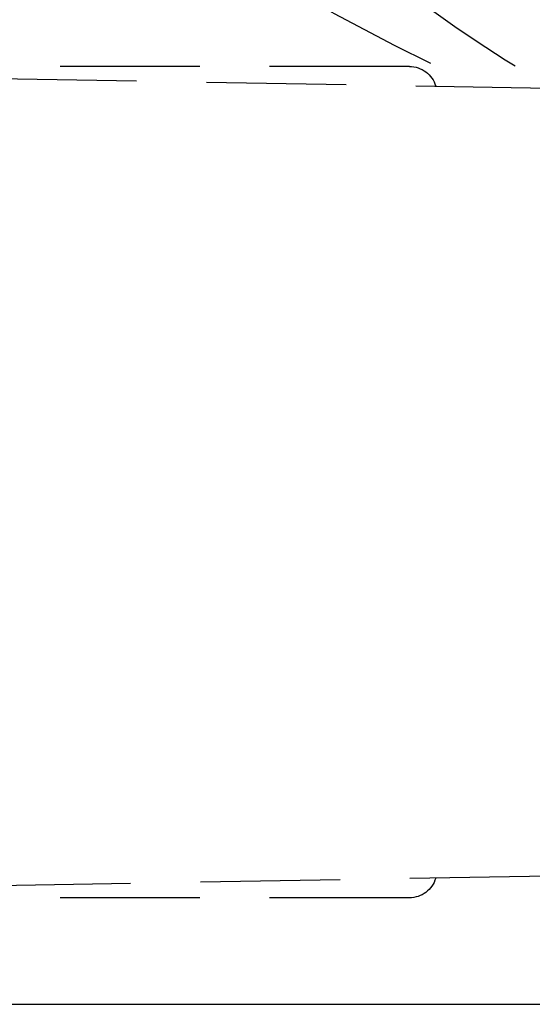
# Model space of a CAD drawing. Units: millimetres. Extents: x 692 to 1011, y 27 to 386.
# Drawn here: x 740 to 749, y 62 to 80 of the extents above; entities that cross this region are included whole.
import ezdxf

# ---------------------------------------------------------------- set-up
doc = ezdxf.new("R2010")
doc.units = ezdxf.units.MM
doc.header["$LTSCALE"] = 0.1
doc.linetypes.add('DASHED', pattern=[19.05, 12.7, -6.35])

# ---------------------------------------------------------------- blocks, each defined once
blk = doc.blocks.new('A$C0CB84354')
at = {"linetype": 'DASHED'}
for p, q in [((6.935, 7.8243), (10.8273, 7.8243)), ((10.6845, 7.7155), (5.66, 7.6278)), ((5.66, 0.4708), (10.6849, 0.3831)), ((6.935, 0.2743), (10.8277, 0.2743))]:
    blk.add_line(p, q, dxfattribs=at)
for centre, start, end in [((6.935, 7.5743), 90, 163.36559), ((6.935, 0.5243), 196.63441, 270)]:
    blk.add_arc(centre, 0.25, start, end, dxfattribs=at)

msp = doc.modelspace()

# ---------------------------------------------------------------- linework, layer by layer
msp.add_lwpolyline([(898.276, 141.929), (728.276, 141.929), (728.276, 61.929), (898.276, 61.929), (898.276, 141.929)])
for centre, radius, start, end in [((761.999, 100.25), 25, 207.7977, 238.3179), ((763.395, 112.366), 37.007, 232.0779, 244.2784)]:
    msp.add_arc(centre, radius, start, end)

# ---------------------------------------------------------------- block references
at = {"xscale": -2, "yscale": 2, "zscale": 2}
msp.add_blockref('A$C0CB84354', (760.818, 63.315), dxfattribs=at)

doc.saveas('drawing.dxf')
